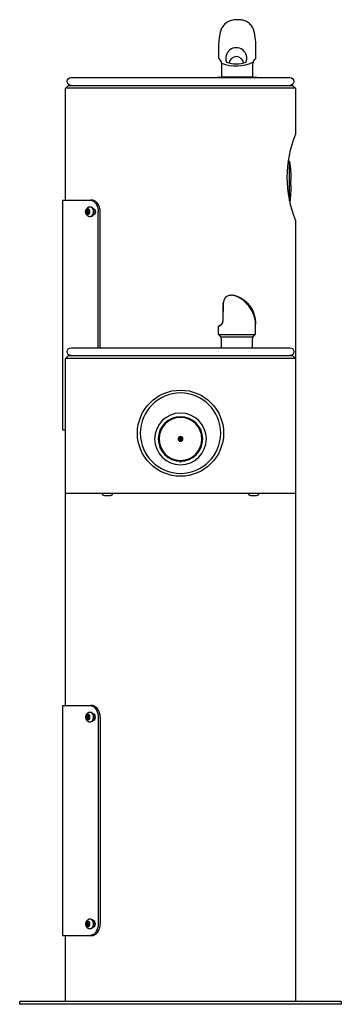
# Model space of a CAD drawing. Units: inches. Extents: x -7 to 7, y 0 to 42.9.
import ezdxf

# ---------------------------------------------------------------- set-up
doc = ezdxf.new("R2010")
doc.units = ezdxf.units.IN
doc.header["$MEASUREMENT"] = 0
for name, color, linetype in [('1000003660.E', 7, 'Continuous'), ('1000004239.A', 7, 'Continuous'), ('28208C.A', 7, 'Continuous'), ('28703C', 7, 'Continuous'), ('45662C.C', 7, 'Continuous'), ('45663C.H', 7, 'Continuous'), ('45866C.A', 7, 'Continuous'), ('75535C.L', 7, 'Continuous'), ('Default', 7, 'Continuous'), ('REGULATOR', 7, 'Continuous')]:
    doc.layers.add(name, color=color, linetype=linetype)

# ---------------------------------------------------------------- blocks, each defined once
blk = doc.blocks.new('SE')
at = {"layer": '45663C.H', "color": 7, "linetype": 'Continuous'}
blk.add_circle((0, 3.476), 1.125, dxfattribs=at)
blk.add_open_spline([(0.046, 2.507), (0.043, 2.503), (0.04, 2.499), (0.027, 2.486), (0.014, 2.479), (-0.013, 2.479), (-0.026, 2.486), (-0.041, 2.5), (-0.045, 2.505), (-0.049, 2.511)], degree=3, knots=[0.3281427, 0.3281427, 0.3281427, 0.3281427, 0.375, 0.375, 0.5, 0.5, 0.625, 0.625, 0.6918945, 0.6918945, 0.6918945, 0.6918945], dxfattribs=at)
blk = doc.blocks.new('SE1')
at = {"layer": '28703C', "color": 7, "linetype": 'Continuous'}
blk.add_circle((0, 3.726), 1.75, dxfattribs=at)
blk = doc.blocks.new('SE2')
at = {"layer": '1000003660.E', "color": 7, "linetype": 'Continuous'}
for p, q in [((3.837, -8.134), (3.921, -8.134)), ((5.12, -8.134), (3.921, -8.134)), ((5.12, -18.134), (5.12, -8.134)), ((3.803, -8.494), (3.812, -8.494)), ((3.497, -8.634), (3.497, -17.634)), ((3.58, -8.634), (3.58, -17.634)), ((3.812, -8.775), (3.803, -8.775)), ((3.803, -17.494), (3.812, -17.494)), ((3.812, -17.775), (3.803, -17.775)), ((3.921, -18.134), (3.837, -18.134)), ((5.12, -18.134), (3.921, -18.134))]:
    blk.add_line(p, q, dxfattribs=at)
for points, knots in [([(3.497, -8.634), (3.497, -8.568), (3.506, -8.504), (3.533, -8.413), (3.544, -8.384), (3.569, -8.33), (3.584, -8.304), (3.632, -8.235), (3.67, -8.197), (3.751, -8.148), (3.794, -8.134), (3.837, -8.134)], [0, 0, 0, 0, 0.25, 0.25, 0.375, 0.375, 0.5, 0.5, 0.75, 0.75, 1, 1, 1, 1]), ([(3.921, -8.134), (3.878, -8.134), (3.835, -8.147), (3.774, -8.185), (3.755, -8.2), (3.718, -8.236), (3.7, -8.257), (3.652, -8.327), (3.625, -8.382), (3.59, -8.503), (3.58, -8.568), (3.58, -8.634)], [0, 0, 0, 0, 0.25, 0.25, 0.375, 0.375, 0.5, 0.5, 0.75, 0.75, 1, 1, 1, 1]), ([(3.803, -8.775), (3.778, -8.775), (3.753, -8.76), (3.717, -8.708), (3.706, -8.671), (3.706, -8.598), (3.717, -8.561), (3.753, -8.509), (3.778, -8.494), (3.803, -8.494)], [0, 0, 0, 0, 0.25, 0.25, 0.5, 0.5, 0.75, 0.75, 1, 1, 1, 1]), ([(4.094, -8.519), (4.098, -8.523), (4.102, -8.528), (4.122, -8.56), (4.132, -8.597), (4.132, -8.672), (4.122, -8.709), (4.102, -8.741), (4.098, -8.746), (4.093, -8.751)], [0.1965342, 0.1965342, 0.1965342, 0.1965342, 0.25, 0.25, 0.5, 0.5, 0.75, 0.75, 0.8072661, 0.8072661, 0.8072661, 0.8072661]), ([(3.803, -17.775), (3.778, -17.775), (3.753, -17.76), (3.717, -17.708), (3.706, -17.671), (3.706, -17.598), (3.717, -17.561), (3.753, -17.509), (3.778, -17.494), (3.803, -17.494)], [0, 0, 0, 0, 0.25, 0.25, 0.5, 0.5, 0.75, 0.75, 1, 1, 1, 1]), ([(4.094, -17.519), (4.098, -17.523), (4.102, -17.528), (4.122, -17.56), (4.132, -17.597), (4.132, -17.672), (4.122, -17.709), (4.102, -17.741), (4.098, -17.746), (4.093, -17.751)], [0.1965342, 0.1965342, 0.1965342, 0.1965342, 0.25, 0.25, 0.5, 0.5, 0.75, 0.75, 0.8072661, 0.8072661, 0.8072661, 0.8072661]), ([(3.837, -18.134), (3.794, -18.134), (3.752, -18.122), (3.691, -18.084), (3.671, -18.069), (3.634, -18.033), (3.616, -18.011), (3.568, -17.942), (3.542, -17.887), (3.506, -17.766), (3.497, -17.701), (3.497, -17.634)], [0, 0, 0, 0, 0.25, 0.25, 0.375, 0.375, 0.5, 0.5, 0.75, 0.75, 1, 1, 1, 1]), ([(3.58, -17.634), (3.58, -17.701), (3.59, -17.765), (3.616, -17.856), (3.627, -17.885), (3.653, -17.939), (3.668, -17.965), (3.716, -18.034), (3.754, -18.072), (3.835, -18.121), (3.878, -18.134), (3.921, -18.134)], [0, 0, 0, 0, 0.25, 0.25, 0.375, 0.375, 0.5, 0.5, 0.75, 0.75, 1, 1, 1, 1])]:
    blk.add_open_spline(points, degree=3, knots=knots, dxfattribs=at)
blk = doc.blocks.new('SE8')
at = {"layer": '75535C.L', "color": 7, "linetype": 'Continuous'}
blk.add_line((-3.3, 1.006), (-3.063, 1.006), dxfattribs=at)
for centre, start, end in [((-3.3, 1.106), 180, 270), ((-3.063, 1.106), 270, 0)]:
    blk.add_arc(centre, 0.1, start, end, dxfattribs=at)
blk = doc.blocks.new('SE9')
at = {"layer": '75535C.L', "color": 7, "linetype": 'Continuous'}
blk.add_line((3.063, 1.006), (3.3, 1.006), dxfattribs=at)
for centre, start, end in [((3.063, 1.106), 180, 270), ((3.3, 1.106), 270, 0)]:
    blk.add_arc(centre, 0.1, start, end, dxfattribs=at)
blk = doc.blocks.new('SE11')
at = {"layer": '75535C.L', "color": 7, "linetype": 'Continuous'}
for start_param, end_param in [(0, 3.143085), (6.282962, 6.283185)]:
    blk.add_ellipse((3.943, -17.634), major_axis=(0, 0.218), ratio=0.644257, start_param=start_param, end_param=end_param, dxfattribs=at)
blk = doc.blocks.new('SE10')
at = {"layer": '75535C.L', "color": 7, "linetype": 'Continuous'}
for p, q in [((3.943, -17.416), (3.92, -17.416)), ((3.961, -17.634), (3.99, -17.556)), ((3.99, -17.556), (4.048, -17.556)), ((4.033, -17.634), (4.004, -17.556)), ((4.048, -17.556), (4.077, -17.634)), ((3.92, -17.853), (3.943, -17.853)), ((3.99, -17.713), (3.961, -17.634)), ((4.048, -17.713), (3.99, -17.713)), ((4.004, -17.713), (4.033, -17.634)), ((4.033, -17.634), (4.077, -17.634)), ((4.077, -17.634), (4.048, -17.713))]:
    blk.add_line(p, q, dxfattribs=at)
blk.add_ellipse((3.92, -17.634), major_axis=(0, 0.218), ratio=0.644257, start_param=0, end_param=3.141593, dxfattribs=at)
blk.add_ellipse((4.019, -17.634), major_axis=(0, -0.118), ratio=0.644257, dxfattribs=at)
for points, knots in [([(4.119, -17.634), (4.119, -17.624), (4.118, -17.601), (4.11, -17.559), (4.093, -17.516), (4.07, -17.479), (4.042, -17.45), (4.009, -17.43), (3.975, -17.418), (3.954, -17.417), (3.943, -17.417)], [0, 0, 0, 0, 0.085183, 0.232838, 0.384372, 0.520843, 0.651439, 0.77676, 0.898978, 1, 1, 1, 1]), ([(3.943, -17.852), (3.948, -17.852), (3.964, -17.853), (3.994, -17.845), (4.027, -17.829), (4.057, -17.804), (4.082, -17.773), (4.101, -17.735), (4.114, -17.693), (4.119, -17.658), (4.119, -17.639), (4.119, -17.634)], [0, 0, 0, 0, 0.042263, 0.16878, 0.291969, 0.415939, 0.544351, 0.679371, 0.82041, 0.959539, 1, 1, 1, 1])]:
    blk.add_open_spline(points, degree=3, knots=knots, dxfattribs=at)
blk.add_blockref('SE11', (0, 0))
blk = doc.blocks.new('SE13')
at = {"layer": '75535C.L', "color": 7, "linetype": 'Continuous'}
for start_param, end_param in [(0, 3.143085), (6.282962, 6.283185)]:
    blk.add_ellipse((3.943, -8.634), major_axis=(0, 0.218), ratio=0.644257, start_param=start_param, end_param=end_param, dxfattribs=at)
blk = doc.blocks.new('SE12')
at = {"layer": '75535C.L', "color": 7, "linetype": 'Continuous'}
for p, q in [((3.943, -8.416), (3.92, -8.416)), ((3.961, -8.634), (3.99, -8.556)), ((3.99, -8.556), (4.048, -8.556)), ((4.033, -8.634), (4.004, -8.556)), ((4.048, -8.556), (4.077, -8.634)), ((3.92, -8.853), (3.943, -8.853)), ((3.99, -8.713), (3.961, -8.634)), ((4.048, -8.713), (3.99, -8.713)), ((4.004, -8.713), (4.033, -8.634)), ((4.033, -8.634), (4.077, -8.634)), ((4.077, -8.634), (4.048, -8.713))]:
    blk.add_line(p, q, dxfattribs=at)
blk.add_ellipse((3.92, -8.634), major_axis=(0, 0.218), ratio=0.644257, start_param=0, end_param=3.141593, dxfattribs=at)
blk.add_ellipse((4.019, -8.634), major_axis=(0, 0.119), ratio=0.644257, dxfattribs=at)
for points, knots in [([(4.119, -8.634), (4.119, -8.624), (4.118, -8.601), (4.11, -8.559), (4.093, -8.516), (4.07, -8.479), (4.042, -8.45), (4.009, -8.43), (3.975, -8.418), (3.954, -8.417), (3.943, -8.417)], [0, 0, 0, 0, 0.085183, 0.232838, 0.384372, 0.520843, 0.651439, 0.77676, 0.898978, 1, 1, 1, 1]), ([(3.943, -8.852), (3.948, -8.852), (3.964, -8.853), (3.994, -8.845), (4.027, -8.829), (4.057, -8.804), (4.082, -8.773), (4.101, -8.735), (4.114, -8.693), (4.119, -8.658), (4.119, -8.639), (4.119, -8.634)], [0, 0, 0, 0, 0.042263, 0.16878, 0.291969, 0.415939, 0.544351, 0.679371, 0.82041, 0.959539, 1, 1, 1, 1])]:
    blk.add_open_spline(points, degree=3, knots=knots, dxfattribs=at)
blk.add_blockref('SE13', (0, 0))
blk = doc.blocks.new('SE15')
at = {"layer": '75535C.L', "color": 7, "linetype": 'Continuous'}
for start_param, end_param in [(3.141369, 6.283185), (0, 0.001493)]:
    blk.add_ellipse((3.943, 13.366), major_axis=(0, -0.218), ratio=0.644257, start_param=start_param, end_param=end_param, dxfattribs=at)
blk = doc.blocks.new('SE14')
at = {"layer": '75535C.L', "color": 7, "linetype": 'Continuous'}
for p, q in [((3.943, 13.584), (3.92, 13.584)), ((3.961, 13.366), (3.99, 13.444)), ((3.99, 13.287), (3.961, 13.366)), ((3.99, 13.444), (4.048, 13.444)), ((4.048, 13.287), (3.99, 13.287)), ((4.033, 13.366), (4.004, 13.444)), ((4.004, 13.287), (4.033, 13.366)), ((4.033, 13.366), (4.077, 13.366)), ((4.048, 13.444), (4.077, 13.366)), ((4.077, 13.366), (4.048, 13.287)), ((3.92, 13.147), (3.943, 13.147))]:
    blk.add_line(p, q, dxfattribs=at)
blk.add_ellipse((3.92, 13.366), major_axis=(0, -0.218), ratio=0.644257, start_param=3.141593, end_param=6.283185, dxfattribs=at)
blk.add_ellipse((4.019, 13.366), major_axis=(0, 0.119), ratio=0.644257, dxfattribs=at)
for points, knots in [([(4.119, 13.366), (4.119, 13.376), (4.118, 13.399), (4.11, 13.441), (4.093, 13.484), (4.07, 13.521), (4.042, 13.55), (4.009, 13.57), (3.975, 13.582), (3.954, 13.583), (3.943, 13.583)], [0, 0, 0, 0, 0.085183, 0.232838, 0.384372, 0.520843, 0.651439, 0.77676, 0.898978, 1, 1, 1, 1]), ([(3.943, 13.148), (3.948, 13.148), (3.964, 13.147), (3.994, 13.155), (4.027, 13.171), (4.057, 13.196), (4.082, 13.227), (4.101, 13.265), (4.114, 13.307), (4.119, 13.342), (4.119, 13.361), (4.119, 13.366)], [0, 0, 0, 0, 0.042263, 0.16878, 0.291969, 0.415939, 0.544351, 0.679371, 0.82041, 0.959539, 1, 1, 1, 1])]:
    blk.add_open_spline(points, degree=3, knots=knots, dxfattribs=at)
blk.add_blockref('SE15', (0, 0))
blk = doc.blocks.new('SE18')
at = {"layer": '28208C.A', "color": 7, "linetype": 'Continuous'}
blk.add_line((4.765, 19.206), (-4.765, 19.206), dxfattribs=at)
for centre, start, end in [((-4.765, 19.036), 90, 270), ((4.765, 19.036), 270, 90)]:
    blk.add_arc(centre, 0.17, start, end, dxfattribs=at)
blk = doc.blocks.new('SE19')
at = {"layer": '28208C.A', "color": 7, "linetype": 'Continuous'}
blk.add_line((4.765, 7.446), (-4.765, 7.446), dxfattribs=at)
for centre, start, end in [((-4.765, 7.276), 90, 270), ((4.765, 7.276), 270, 90)]:
    blk.add_arc(centre, 0.17, start, end, dxfattribs=at)
blk = doc.blocks.new('SE20')
at = {"layer": '45662C.C', "color": 7, "linetype": 'Continuous'}
for p, q in [((-4.747, 13.842), (-4.747, 15.55)), ((-4.691, 15.585), (-4.707, 15.585)), ((-4.809, 14.512), (-4.809, 14.719))]:
    blk.add_line(p, q, dxfattribs=at)
for centre, radius, start, end in [((2.19, 14.612), 7, 172.2986, 179.1203), ((-4.707, 15.545), 0.04, 90, 172.2986), ((2.19, 14.619), 7, 180.8797, 186.7271)]:
    blk.add_arc(centre, radius, start, end, dxfattribs=at)
blk = doc.blocks.new('SE21')
at = {"layer": '45662C.C', "color": 7, "linetype": 'Continuous'}
for radius in [0.969, 0.934, 0.104, 0.0937]:
    blk.add_circle((0, 3.476), radius, dxfattribs=at)
blk = doc.blocks.new('SE22')
at = {"layer": 'REGULATOR', "color": 7, "linetype": 'Continuous'}
for p, q in [((-0.02, 3.567), (-0.02, 3.384)), ((0.02, 3.384), (0.02, 3.567))]:
    blk.add_line(p, q, dxfattribs=at)
blk = doc.blocks.new('LK4430RED_LEFT')
at = {"linetype": 'Continuous'}
blk.add_line((3.142, 40.352), (1.797, 40.352), dxfattribs=at)
at = {"layer": '1000003660.E', "color": 7, "linetype": 'Continuous'}
for p, q in [((-5.12, 35), (-3.921, 35)), ((-5.12, 25), (-5.12, 35)), ((-3.837, 35), (-3.921, 35)), ((-3.812, 34.641), (-3.803, 34.641)), ((-3.803, 34.359), (-3.812, 34.359)), ((-3.58, 28.58), (-3.58, 34.5)), ((-3.497, 28.58), (-3.497, 34.5)), ((-5.12, 25), (-5, 25))]:
    blk.add_line(p, q, dxfattribs=at)
for points, knots in [([(-3.921, 35), (-3.878, 35), (-3.835, 34.987), (-3.774, 34.95), (-3.755, 34.934), (-3.718, 34.898), (-3.7, 34.877), (-3.652, 34.808), (-3.625, 34.752), (-3.59, 34.632), (-3.58, 34.566), (-3.58, 34.5)], [0, 0, 0, 0, 0.25, 0.25, 0.375, 0.375, 0.5, 0.5, 0.75, 0.75, 1, 1, 1, 1]), ([(-3.497, 34.5), (-3.497, 34.566), (-3.506, 34.631), (-3.533, 34.722), (-3.544, 34.751), (-3.569, 34.805), (-3.584, 34.831), (-3.632, 34.9), (-3.67, 34.937), (-3.751, 34.987), (-3.794, 35), (-3.837, 35)], [0, 0, 0, 0, 0.25, 0.25, 0.375, 0.375, 0.5, 0.5, 0.75, 0.75, 1, 1, 1, 1]), ([(-4.093, 34.384), (-4.098, 34.388), (-4.102, 34.394), (-4.122, 34.425), (-4.132, 34.462), (-4.132, 34.537), (-4.122, 34.575), (-4.102, 34.606), (-4.098, 34.611), (-4.094, 34.615)], [0.1931286, 0.1931286, 0.1931286, 0.1931286, 0.25, 0.25, 0.5, 0.5, 0.75, 0.75, 0.8031039, 0.8031039, 0.8031039, 0.8031039]), ([(-3.803, 34.641), (-3.778, 34.641), (-3.753, 34.625), (-3.717, 34.574), (-3.706, 34.537), (-3.706, 34.463), (-3.717, 34.427), (-3.753, 34.374), (-3.778, 34.359), (-3.803, 34.359)], [0, 0, 0, 0, 0.25, 0.25, 0.5, 0.5, 0.75, 0.75, 1, 1, 1, 1])]:
    blk.add_open_spline(points, degree=3, knots=knots, dxfattribs=at)
at = {"layer": '1000004239.A', "color": 7, "linetype": 'Continuous'}
for p, q in [((-5, 39.875), (-4.875, 40)), ((5, 39.875), (-5, 39.875)), ((-5, 35), (-5, 39.875)), ((-4.875, 40), (4.875, 40)), ((4.875, 40), (5, 39.875)), ((5, 39.875), (5, 37.874)), ((5, 34.125), (5, 28.115)), ((-5, 28.115), (-4.875, 28.24)), ((5, 28.115), (-5, 28.115)), ((-5, 22.24), (-5, 28.115)), ((-4.875, 28.24), (4.875, 28.24)), ((4.875, 28.24), (5, 28.115)), ((5, 28.115), (5, 22.24)), ((5, 22.24), (-5, 22.24)), ((-5, 13), (-5, 22.24)), ((5, 22.24), (5, 0.125)), ((-5, 0.125), (-5, 3)), ((7, 0.125), (-7, 0.125)), ((-7, 0), (-7, 0.125)), ((7, 0), (-7, 0)), ((7, 0.125), (7, 0))]:
    blk.add_line(p, q, dxfattribs=at)
blk.add_circle((0, 24.86), 1.875, dxfattribs=at)
blk.add_arc((9.642, 36), 5.007, 158.0071, 201.9929, dxfattribs=at)
at = {"layer": '45866C.A', "color": 7, "linetype": 'Continuous'}
for p, q in [((1.853, 30.472), (1.855, 30.525)), ((1.853, 30.46), (1.853, 30.469)), ((1.858, 30.477), (1.857, 30.466)), ((1.86, 30.534), (1.858, 30.48)), ((1.858, 30.48), (1.858, 30.477)), ((1.84, 29.739), (1.839, 29.739)), ((3.268, 29.225), (3.268, 29.6)), ((1.637, 29.486), (1.637, 29.249)), ((3.237, 29.143), (1.668, 29.143)), ((1.686, 29.122), (1.743, 29.058)), ((1.743, 29.058), (3.162, 29.058)), ((1.774, 28.975), (1.774, 28.58)), ((3.131, 28.58), (3.131, 28.975)), ((3.162, 29.058), (3.237, 29.143))]:
    blk.add_line(p, q, dxfattribs=at)
for centre, radius, start, end in [((26.314, 29.641), 24.475, 178.0823, 179.7707), ((30.778, 29.638), 28.933, 178.3586, 179.7954), ((1.773, 30.472), 0.0801, 358.5533, 0.5286), ((1.653, 29.717), 0.189, 297.7903, 322.0182), ((1.674, 29.712), 0.16, 299.1646, 323.4457), ((1.636, 29.729), 0.21, 322.2646, 3.2686), ((1.652, 29.728), 0.188, 323.5357, 3.3177), ((-0.082, 29.6), 3.35, 0, 1.0467), ((1.764, 29.226), 0.128, 180.5016, 221.0933), ((3.143, 29.225), 0.125, 318.5, 0), ((1.649, 28.975), 0.125, 0, 41.5), ((3.256, 28.975), 0.125, 138.5, 180)]:
    blk.add_arc(centre, radius, start, end, dxfattribs=at)
for centre, major_axis, ratio, start_param, end_param in [((1.88, 30.525), (0.0249, -0.0017), 0.563973, 2.546935, 3.247329), ((2.452, 29.855), (0.816, 0.369), 0.032797, 2.614969, 3.126773)]:
    blk.add_ellipse(centre, major_axis=major_axis, ratio=ratio, start_param=start_param, end_param=end_param, dxfattribs=at)
for points, knots in [([(3.268, 29.637), (3.268, 29.651), (3.268, 29.672), (3.266, 29.716), (3.262, 29.764), (3.256, 29.82), (3.244, 29.891), (3.222, 29.986), (3.179, 30.116), (3.108, 30.265), (3.006, 30.417), (2.89, 30.546), (2.764, 30.651), (2.633, 30.734), (2.519, 30.79), (2.431, 30.824), (2.371, 30.843), (2.324, 30.855), (2.275, 30.861), (2.233, 30.862), (2.184, 30.859), (2.118, 30.849), (2.043, 30.822), (1.991, 30.799), (1.97, 30.782), (1.97, 30.782)], [0, 0, 0, 0, 0.022738, 0.0412, 0.066523, 0.090395, 0.12584, 0.174062, 0.235183, 0.326264, 0.412532, 0.49295, 0.567402, 0.639386, 0.706499, 0.747936, 0.786868, 0.824139, 0.855066, 0.871015, 0.887798, 0.924454, 0.961732, 0.9995, 1, 1, 1, 1]), ([(1.97, 30.782), (1.97, 30.782), (1.964, 30.779), (1.958, 30.77), (1.944, 30.753), (1.928, 30.726), (1.91, 30.69), (1.891, 30.647), (1.874, 30.597), (1.862, 30.556), (1.857, 30.534), (1.856, 30.53)], [0, 0, 0, 0, 0.005933, 0.114733, 0.25654, 0.399348, 0.547674, 0.69099, 0.832136, 0.974322, 1, 1, 1, 1]), ([(1.971, 30.783), (1.968, 30.781), (1.962, 30.775), (1.954, 30.764), (1.952, 30.761), (1.947, 30.754), (1.945, 30.75), (1.937, 30.737), (1.932, 30.728), (1.92, 30.706), (1.915, 30.694), (1.903, 30.667), (1.897, 30.653), (1.886, 30.622), (1.88, 30.606), (1.87, 30.571), (1.864, 30.553), (1.86, 30.534)], [0.0612461, 0.0612461, 0.0612461, 0.0612461, 0.25, 0.25, 0.3125, 0.3125, 0.375, 0.375, 0.5, 0.5, 0.625, 0.625, 0.75, 0.75, 0.875, 0.875, 1, 1, 1, 1]), ([(3.265, 29.6), (3.269, 29.737), (3.252, 29.873), (3.193, 30.07), (3.168, 30.135), (3.108, 30.259), (3.073, 30.319), (2.991, 30.433), (2.945, 30.488), (2.842, 30.589), (2.786, 30.635), (2.697, 30.697), (2.667, 30.716), (2.605, 30.751), (2.574, 30.767), (2.514, 30.795), (2.485, 30.807), (2.437, 30.824), (2.419, 30.83), (2.412, 30.83), (2.423, 30.825), (2.461, 30.807), (2.486, 30.795), (2.539, 30.768), (2.568, 30.752), (2.626, 30.717), (2.655, 30.698), (2.741, 30.637), (2.797, 30.591), (2.899, 30.491), (2.948, 30.436), (3.033, 30.322), (3.071, 30.262), (3.138, 30.138), (3.166, 30.073), (3.236, 29.875), (3.261, 29.737), (3.265, 29.6)], [0, 0, 0, 0, 0.125, 0.125, 0.1875, 0.1875, 0.25, 0.25, 0.3125, 0.3125, 0.375, 0.375, 0.40625, 0.40625, 0.4375, 0.4375, 0.46875, 0.46875, 0.5, 0.5, 0.53125, 0.53125, 0.5625, 0.5625, 0.59375, 0.59375, 0.625, 0.625, 0.6875, 0.6875, 0.75, 0.75, 0.8125, 0.8125, 0.875, 0.875, 1, 1, 1, 1]), ([(1.751, 29.571), (1.743, 29.567), (1.724, 29.556), (1.694, 29.54), (1.668, 29.524), (1.653, 29.514), (1.646, 29.507), (1.64, 29.501), (1.638, 29.493), (1.637, 29.49)], [0, 0, 0, 0, 0.114365, 0.331503, 0.54763, 0.765701, 0.884096, 0.95223, 1, 1, 1, 1]), ([(1.668, 29.143), (1.674, 29.136), (1.679, 29.13), (1.684, 29.124), (1.685, 29.123), (1.686, 29.122)], [0, 0, 0, 0, 0.125, 0.125, 0.1518404, 0.1518404, 0.1518404, 0.1518404])]:
    blk.add_open_spline(points, degree=3, knots=knots, dxfattribs=at)
blk.add_open_spline([(1.637, 29.249), (1.637, 29.242), (1.637, 29.234), (1.637, 29.225)], degree=3, dxfattribs=at)
at = {"layer": 'Default', "linetype": 'Continuous'}
for p, q in [((1.654, 41.592), (1.654, 41.217)), ((3.286, 41.217), (3.286, 41.592)), ((1.685, 41.134), (1.76, 41.05)), ((1.791, 40.967), (1.791, 40.352)), ((3.148, 40.352), (3.148, 40.967)), ((3.179, 41.05), (3.254, 41.134)), ((1.678, 40.352), (3.262, 40.352))]:
    blk.add_line(p, q, dxfattribs=at)
for centre, radius, start, end in [((5.004, 41.592), 3.35, 167.1097, 180), ((-0.064, 41.592), 3.35, 0, 13.553), ((2.429, 41.18), 0.459, 338.4177, 201.5823), ((1.779, 41.217), 0.125, 180, 221.5), ((2.429, 40.933), 0.319, 7.6549, 172.3451), ((3.161, 41.217), 0.125, 318.5, 0), ((1.666, 40.967), 0.125, 0, 41.5), ((2.424, 42.517), 1.674, 247.7927, 295.9246), ((2.429, 42.131), 1.198, 249.1499, 290.8501), ((3.273, 40.967), 0.125, 138.5, 180), ((1.678, 40.152), 0.2, 90, 113.3741), ((3.262, 40.152), 0.2, 70.085, 90)]:
    blk.add_arc(centre, radius, start, end, dxfattribs=at)
blk.add_open_spline([(3.191, 42.376), (3.189, 42.386), (3.182, 42.421), (3.156, 42.487), (3.113, 42.567), (3.056, 42.64), (2.989, 42.704), (2.916, 42.755), (2.838, 42.795), (2.756, 42.825), (2.668, 42.845), (2.574, 42.857), (2.477, 42.86), (2.376, 42.855), (2.276, 42.84), (2.179, 42.814), (2.089, 42.778), (2.006, 42.731), (1.932, 42.674), (1.867, 42.606), (1.812, 42.529), (1.771, 42.446), (1.747, 42.38), (1.741, 42.346), (1.739, 42.339)], degree=3, knots=[0, 0, 0, 0, 0.014129, 0.060692, 0.107471, 0.156984, 0.205083, 0.252056, 0.296469, 0.342201, 0.389635, 0.439019, 0.489203, 0.538974, 0.592188, 0.645238, 0.695629, 0.745097, 0.793912, 0.842044, 0.893361, 0.941705, 0.989396, 1, 1, 1, 1], dxfattribs=at)
at = {"xscale": -1}
for name in ['SE18', 'SE20', 'SE14', 'SE19', 'SE1', 'SE', 'SE21', 'SE22', 'SE9', 'SE8', 'SE2', 'SE12', 'SE10']:
    blk.add_blockref(name, (0, 21.134), dxfattribs=at)

msp = doc.modelspace()

# ---------------------------------------------------------------- block references
msp.add_blockref('LK4430RED_LEFT', (0, 0))

doc.saveas('drawing.dxf')
